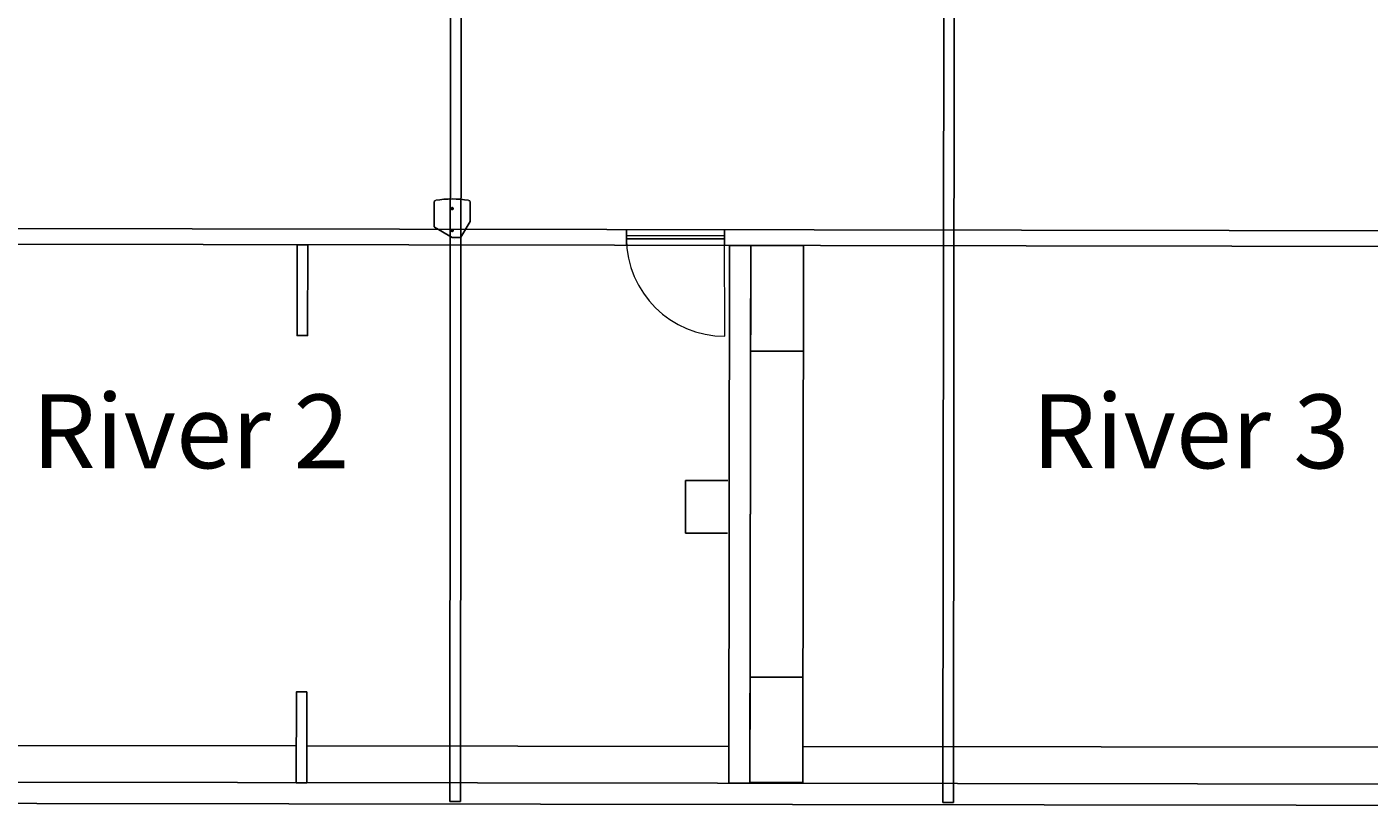
# Model space of a CAD drawing. Units: millimetres. Extents: x -53212.8 to -53132.8, y 40110.1 to 40143.5.
# Drawn here: x -53197.9 to -53185.2, y 40113.6 to 40121 of the extents above; entities that cross this region are included whole.
import ezdxf
from ezdxf.enums import TextEntityAlignment as Align

# ---------------------------------------------------------------- set-up
doc = ezdxf.new("R2010")
doc.units = ezdxf.units.MM
doc.linetypes.add('HIDDEN', pattern=[9.525, 6.35, -3.175])
for name, color, linetype in [('0-NOMS', 5, 'Continuous'), ('0-Sound', 10, 'Continuous'), ('BEAM', 7, 'Continuous'), ('SALLES Riverside', 7, 'Continuous')]:
    doc.layers.add(name, color=color, linetype=linetype)
doc.styles.add('ARIAL', font='arial.ttf', dxfattribs={"height": 0.5})
doc.styles.get("Standard").update_dxf_attribs({"font": 'txt.shx'})

# ---------------------------------------------------------------- blocks, each defined once
blk = doc.blocks.new('E3T')
for p, q in [((0.8, 117.2), (48.7, 200)), ((53, 202.5), (91.8, 202.5)), ((94.3, 201.9), (187.7, 147.9)), ((190.2, 15.7), (190.2, 143.6)), ((0.2, 114.7), (0.2, 15.7))]:
    blk.add_line(p, q)
at = {"linetype": 'HIDDEN'}
for centre in [(95.2, 164.5), (95.2, 49.5)]:
    blk.add_circle(centre, 5.15, dxfattribs=at)
for centre, radius in [((95.2, 164.5), 5), ((95.2, 164.5), 4), ((95.2, 49.5), 5), ((95.2, 49.5), 4)]:
    blk.add_circle(centre, radius)
for centre, radius, start, end in [((53, 197.5), 5, 90, 150), ((91.8, 197.5), 5, 60, 90), ((185.2, 143.6), 5, 0, 60), ((5.2, 114.7), 5, 150, 180), ((10.2, 15.7), 10, 180, 260.40593), ((95.2, 518.5), 520, 260.40593, 279.59407), ((180.2, 15.7), 10, 279.59407, 0)]:
    blk.add_arc(centre, radius, start, end)
blk = doc.blocks.new('dandbe3')
at = {"xscale": 0.001000000000004775, "yscale": 0.001000000000004775, "zscale": 0.001000000000004775}
blk.add_blockref('E3T', (-0.0724, -0.2025), dxfattribs=at)
at = {"color": 7}
for tag, flags, p in [('PUISSANCE (WATTS)', 8, (0.0001, 0.0141)), ('POIDS (KG)', 8, (0.0001, 0.0106)), ('QUANTITE', 9, (0.0001, 0.0176)), ('TYPE', 8, (0.0001, 0.0075))]:
    blk.add_attdef(tag, text='', height=0.002, dxfattribs=dict(at, flags=flags)).set_placement(p, align=Align.MIDDLE_CENTER)
blk = doc.blocks.new('D&B E3 - Top')
at = {"layer": '0-Sound', "lineweight": 0}
ref = blk.add_blockref('dandbe3', (0, 0), dxfattribs=at)
ref.add_attrib('TYPE', 'Sound D&B E3', dxfattribs={"layer": '0', "color": 7, "height": 0.002}).set_placement((0.0001, 0.0075), align=Align.MIDDLE_CENTER)
ref.add_attrib('POIDS (KG)', '8', dxfattribs={"layer": '0', "color": 7, "height": 0.002}).set_placement((0.0001, 0.0106), align=Align.MIDDLE_CENTER)
ref.add_attrib('PUISSANCE (WATTS)', '0', dxfattribs={"layer": '0', "color": 7, "height": 0.002}).set_placement((0.0001, 0.0141), align=Align.MIDDLE_CENTER)

msp = doc.modelspace()

# ---------------------------------------------------------------- linework, layer by layer
at = {"layer": 'BEAM'}
for p, q in [((-53193.908, 40113.686), (-53193.894, 40127.32)), ((-53193.794, 40127.321), (-53193.808, 40113.686)), ((-53189.235, 40113.678), (-53189.221, 40127.312)), ((-53189.121, 40127.313), (-53189.135, 40113.678)), ((-53193.808, 40113.686), (-53193.908, 40113.686)), ((-53189.135, 40113.678), (-53189.235, 40113.678))]:
    msp.add_line(p, q, dxfattribs=at)
at = {"layer": 'SALLES Riverside'}
for p, q in [((-53192.234, 40118.956), (-53192.234, 40119.106)), ((-53191.304, 40118.958), (-53191.304, 40119.108)), ((-53191.675, 40116.229), (-53191.674, 40116.729)), ((-53191.674, 40116.729), (-53191.273, 40116.728)), ((-53191.275, 40116.229), (-53191.675, 40116.229)), ((-53198.816, 40114.219), (-53195.362, 40114.214)), ((-53195.263, 40114.214), (-53191.263, 40114.209)), ((-53190.563, 40114.208), (-53180.949, 40114.195))]:
    msp.add_line(p, q, dxfattribs=at)
at = {"layer": 'SALLES Riverside', "lineweight": 0}
msp.add_line((-53191.302, 40118.094), (-53191.304, 40119.024), dxfattribs=at)
at = {"layer": 'SALLES Riverside'}
for points in [[(-53210.021, 40117.714), (-53210.025, 40117.771), (-53210.115, 40119.134), (-53157.034, 40119.049), (-53157.047, 40113.813), (-53136.681, 40113.786), (-53136.682, 40113.586), (-53157.247, 40113.613), (-53157.238, 40118.9), (-53209.904, 40118.985), (-53209.808, 40117.527), (-53210.008, 40117.514)], [(-53195.255, 40118.961), (-53195.256, 40118.101), (-53195.356, 40118.101), (-53195.355, 40118.961), (-53195.255, 40118.961)], [(-53192.234, 40119.046), (-53192.234, 40119.016), (-53191.304, 40119.018), (-53191.304, 40119.048), (-53192.234, 40119.046)], [(-53191.056, 40118.954), (-53191.063, 40113.859), (-53191.263, 40113.859), (-53191.256, 40118.955), (-53191.056, 40118.954)], [(-53190.556, 40118.954), (-53190.563, 40113.866), (-53191.063, 40113.866), (-53191.056, 40118.954), (-53190.556, 40118.954)], [(-53191.056, 40118.954), (-53191.058, 40117.954), (-53190.558, 40117.954)], [(-53157.247, 40113.613), (-53209.76, 40113.684), (-53210.008, 40117.514), (-53209.808, 40117.527), (-53209.572, 40113.884), (-53157.247, 40113.813), (-53157.247, 40113.613)], [(-53191.063, 40113.866), (-53191.062, 40114.866), (-53190.562, 40114.866)], [(-53195.262, 40114.724), (-53195.263, 40113.864), (-53195.363, 40113.864), (-53195.362, 40114.724), (-53195.262, 40114.724)]]:
    msp.add_lwpolyline(points, dxfattribs=at)
at = {"layer": 'SALLES Riverside', "lineweight": 0}
msp.add_open_spline([(-53192.234, 40119.021), (-53192.232, 40118.508), (-53191.815, 40118.093), (-53191.302, 40118.095)], degree=3, dxfattribs=at)

# ---------------------------------------------------------------- block references
at = {"layer": '0-Sound', "xscale": 1.795519996262286, "yscale": 1.795519996262286, "zscale": 1.795519996262286, "rotation": 180.0115447131045}
msp.add_blockref('D&B E3 - Top', (-53193.845, 40119.029), dxfattribs=at)

# ---------------------------------------------------------------- texts
at = {"layer": '0-NOMS', "char_height": 0.6999, "attachment_point": 1, "rotation": 359.9574, "style": 'ARIAL'}
for s, insert in [('River 2', (-53197.869, 40117.545)), ('River 3', (-53188.392, 40117.545))]:
    msp.add_mtext_dynamic_manual_height_columns(s, width=3.80594, gutter_width=1, heights=[0], dxfattribs=dict(at, insert=insert))

doc.saveas('drawing.dxf')
